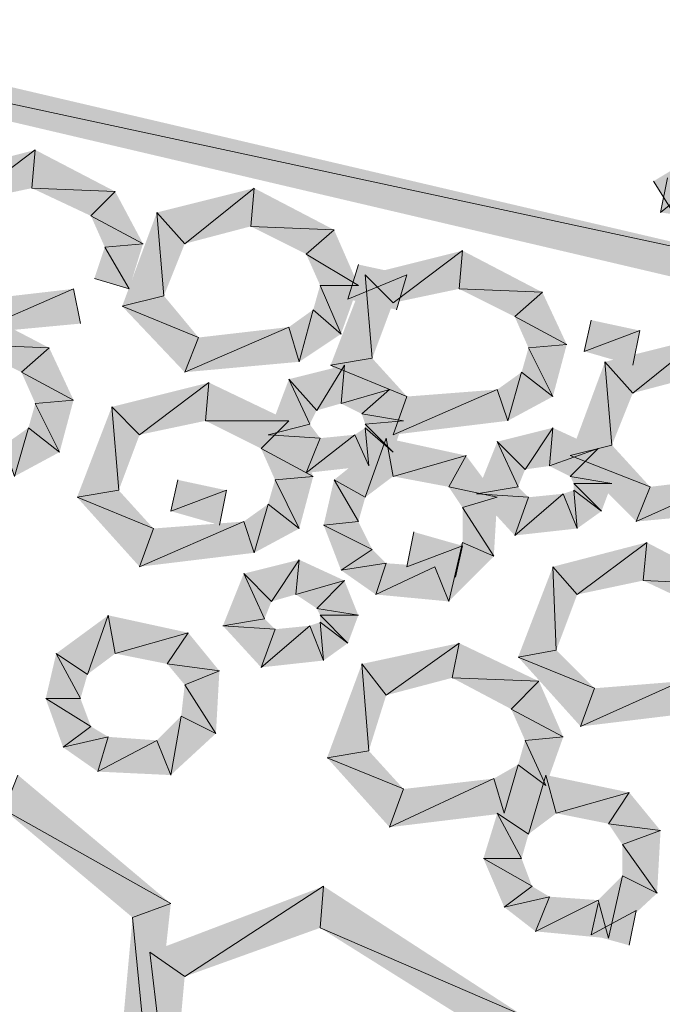
# Model space of a CAD drawing. Units: inches. Extents: x 1.37 to 9.88, y 2.99 to 10.3.
# Drawn here: x 5.17 to 5.32, y 7.3 to 7.54 of the extents above; entities that cross this region are included whole.
import ezdxf

# ---------------------------------------------------------------- set-up
doc = ezdxf.new("R2010")
doc.units = ezdxf.units.IN
doc.header["$MEASUREMENT"] = 0
doc.layers.add('Layer 1', color=7, linetype='Continuous')

msp = doc.modelspace()

# ---------------------------------------------------------------- hatches: boundary and pattern name
at = {"layer": 'Layer 1', "true_color": 0xffffff}
for points in [[(4.94667, 7.57111), (4.93666, 7.56528), (5.38083, 7.46944)], [(4.93666, 7.56528), (5.38083, 7.46944), (5.38751, 7.45945)], [(5.14667, 7.49944), (5.15251, 7.49277), (5.16916, 7.50528)], [(5.15251, 7.49277), (5.16916, 7.50528), (5.16833, 7.49611)], [(5.16916, 7.50528), (5.16833, 7.49611), (5.18834, 7.49528)], [(5.31749, 7.49778), (5.32167, 7.49112), (5.32583, 7.50278)], [(5.3275, 7.49695), (5.31917, 7.49028), (5.32083, 7.49862)], [(5.32501, 7.48945), (5.3275, 7.49695), (5.31917, 7.49028)], [(5.16833, 7.49611), (5.18834, 7.49528), (5.1825, 7.48945)], [(5.18834, 7.49528), (5.1825, 7.48945), (5.195, 7.48277)], [(5.19832, 7.49028), (5.205, 7.48277), (5.22167, 7.49611)], [(5.205, 7.48277), (5.22167, 7.49611), (5.22084, 7.48694)], [(5.22167, 7.49611), (5.22084, 7.48694), (5.24083, 7.48611)], [(5.1825, 7.48945), (5.195, 7.48277), (5.18583, 7.48195)], [(5.19, 7.46777), (5.20001, 7.47028), (5.19832, 7.49028)], [(5.20001, 7.47028), (5.19832, 7.49028), (5.205, 7.48277)], [(5.22084, 7.48694), (5.24083, 7.48611), (5.23416, 7.48028)], [(5.24083, 7.48611), (5.23416, 7.48028), (5.24666, 7.47278)], [(5.18583, 7.48195), (5.19166, 7.47194), (5.18332, 7.47445)], [(5.195, 7.48277), (5.18583, 7.48195), (5.19166, 7.47194)], [(5.23416, 7.48028), (5.24666, 7.47278), (5.23749, 7.47278)], [(5.24833, 7.47527), (5.25499, 7.46861), (5.27167, 7.48111)], [(5.25499, 7.46861), (5.27167, 7.48111), (5.27083, 7.47194)], [(5.27167, 7.48111), (5.27083, 7.47194), (5.29083, 7.47111)], [(5.24666, 7.47778), (5.24417, 7.46944), (5.25833, 7.47527)], [(5.23999, 7.45361), (5.25, 7.45528), (5.24833, 7.47527)], [(5.24417, 7.46944), (5.25833, 7.47527), (5.25583, 7.46695)], [(5.25, 7.45528), (5.24833, 7.47527), (5.25499, 7.46861)], [(5.23749, 7.47278), (5.2425, 7.46111), (5.23584, 7.46695)], [(5.24666, 7.47278), (5.23749, 7.47278), (5.2425, 7.46111)], [(5.18, 7.46361), (5.17833, 7.47194), (5.15333, 7.46111)], [(5.17833, 7.47194), (5.15333, 7.46111), (5.15666, 7.46944)], [(5.20833, 7.46027), (5.19, 7.46777), (5.20001, 7.47028)], [(5.27083, 7.47194), (5.29083, 7.47111), (5.28417, 7.46528)], [(5.29083, 7.47111), (5.28417, 7.46528), (5.29666, 7.4586)], [(5.15333, 7.46777), (5.15251, 7.4586), (5.1725, 7.45778)], [(5.205, 7.45194), (5.20833, 7.46027), (5.19, 7.46777)], [(5.23584, 7.46695), (5.2325, 7.45444), (5.23001, 7.46278)], [(5.2425, 7.46111), (5.23584, 7.46695), (5.2325, 7.45444)], [(5.28417, 7.46528), (5.29666, 7.4586), (5.28749, 7.45778)], [(5.30249, 7.46445), (5.30084, 7.45695), (5.31417, 7.46194)], [(5.2325, 7.45444), (5.23001, 7.46278), (5.205, 7.45194)], [(5.23001, 7.46278), (5.205, 7.45194), (5.20833, 7.46027)], [(5.30084, 7.45695), (5.31417, 7.46194), (5.3125, 7.45361)], [(5.15251, 7.4586), (5.1725, 7.45778), (5.16583, 7.45194)], [(5.29666, 7.4586), (5.28749, 7.45778), (5.29333, 7.44611)], [(5.30583, 7.45444), (5.3125, 7.44694), (5.32916, 7.46027)], [(5.3125, 7.44694), (5.32916, 7.46027), (5.32833, 7.4511)], [(5.1725, 7.45778), (5.16583, 7.45194), (5.17833, 7.44527)], [(5.28749, 7.45778), (5.29333, 7.44611), (5.28583, 7.45194)], [(5.23001, 7.45028), (5.23667, 7.44278), (5.24333, 7.45361)], [(5.23667, 7.44278), (5.24333, 7.45361), (5.2425, 7.44444)], [(5.25833, 7.44611), (5.23999, 7.45361), (5.25, 7.45528)], [(5.25499, 7.43694), (5.25833, 7.44611), (5.23999, 7.45361)], [(5.24333, 7.45361), (5.2425, 7.44444), (5.25416, 7.44778)], [(5.2975, 7.43194), (5.3075, 7.43445), (5.30583, 7.45444)], [(5.3075, 7.43445), (5.30583, 7.45444), (5.3125, 7.44694)], [(5.16583, 7.45194), (5.17833, 7.44527), (5.16916, 7.44444)], [(5.28583, 7.45194), (5.2825, 7.44028), (5.28, 7.44778)], [(5.29333, 7.44611), (5.28583, 7.45194), (5.2825, 7.44028)], [(5.1875, 7.44362), (5.19417, 7.43694), (5.21083, 7.44945)], [(5.19417, 7.43694), (5.21083, 7.44945), (5.21, 7.44028)], [(5.21083, 7.44945), (5.21, 7.44028), (5.23001, 7.44028)], [(5.22499, 7.43694), (5.235, 7.43944), (5.23001, 7.45028)], [(5.235, 7.43944), (5.23001, 7.45028), (5.23667, 7.44278)], [(5.2425, 7.44444), (5.25416, 7.44778), (5.2475, 7.44195)], [(5.25416, 7.44778), (5.2475, 7.44195), (5.2575, 7.44028)], [(5.2825, 7.44028), (5.28, 7.44778), (5.25499, 7.43694)], [(5.28, 7.44778), (5.25499, 7.43694), (5.25833, 7.44611)], [(5.16916, 7.44444), (5.17499, 7.43278), (5.16751, 7.43861)], [(5.17833, 7.44527), (5.16916, 7.44444), (5.17499, 7.43278)], [(5.17917, 7.42194), (5.18917, 7.42361), (5.1875, 7.44362)], [(5.18917, 7.42361), (5.1875, 7.44362), (5.19417, 7.43694)], [(5.2475, 7.44195), (5.2575, 7.44028), (5.24833, 7.43944)], [(5.21, 7.44028), (5.23001, 7.44028), (5.22333, 7.43361)], [(5.23001, 7.44028), (5.22333, 7.43361), (5.23584, 7.42695)], [(5.23749, 7.43612), (5.22499, 7.43694), (5.235, 7.43944)], [(5.2575, 7.44028), (5.24833, 7.43944), (5.25499, 7.43278)], [(5.24833, 7.43944), (5.25499, 7.43278), (5.24833, 7.43861)], [(5.16751, 7.43861), (5.16417, 7.42695), (5.16166, 7.43445)], [(5.17499, 7.43278), (5.16751, 7.43861), (5.16417, 7.42695)], [(5.24833, 7.43861), (5.24916, 7.42944), (5.24582, 7.43694)], [(5.25499, 7.43278), (5.24833, 7.43861), (5.24916, 7.42944)], [(5.28, 7.43528), (5.28666, 7.42862), (5.29333, 7.43861)], [(5.28666, 7.42862), (5.29333, 7.43861), (5.29251, 7.42944)], [(5.29333, 7.43861), (5.29251, 7.42944), (5.30417, 7.43361)], [(5.23416, 7.42778), (5.23749, 7.43612), (5.22499, 7.43694)], [(5.24916, 7.42944), (5.24582, 7.43694), (5.23416, 7.42778)], [(5.24582, 7.43694), (5.23416, 7.42778), (5.23749, 7.43612)], [(5.25334, 7.43612), (5.24833, 7.42194), (5.24083, 7.42611)], [(5.25499, 7.42695), (5.25334, 7.43612), (5.24833, 7.42194)], [(5.2725, 7.43194), (5.25499, 7.42695), (5.25334, 7.43612)], [(5.275, 7.42278), (5.28499, 7.42444), (5.28, 7.43528)], [(5.28499, 7.42444), (5.28, 7.43528), (5.28668, 7.42862)], [(5.22333, 7.43361), (5.23584, 7.42695), (5.22667, 7.42611)], [(5.29251, 7.42944), (5.30417, 7.43361), (5.2975, 7.42695)], [(5.31666, 7.42444), (5.2975, 7.43194), (5.30751, 7.43445)], [(5.30417, 7.43361), (5.2975, 7.42695), (5.3075, 7.42528)], [(5.26834, 7.42444), (5.2725, 7.43194), (5.25499, 7.42695)], [(5.28, 7.42194), (5.26834, 7.42444), (5.2725, 7.43194)], [(5.31334, 7.41611), (5.31666, 7.42444), (5.2975, 7.43194)], [(5.20333, 7.42611), (5.20166, 7.41861), (5.21501, 7.42361)], [(5.22667, 7.42611), (5.2325, 7.41444), (5.22499, 7.42027)], [(5.23584, 7.42695), (5.22667, 7.42611), (5.2325, 7.41444)], [(5.24083, 7.42611), (5.24666, 7.41611), (5.23834, 7.41528)], [(5.24833, 7.42194), (5.24083, 7.42611), (5.24666, 7.41611)], [(5.2975, 7.42695), (5.3075, 7.42528), (5.29834, 7.42528)], [(5.3075, 7.42528), (5.29834, 7.42528), (5.305, 7.41861)], [(5.29834, 7.42528), (5.305, 7.41861), (5.29834, 7.42361)], [(5.34001, 7.41861), (5.3375, 7.42695), (5.31334, 7.41611)], [(5.3375, 7.42695), (5.31334, 7.41611), (5.31666, 7.42444)], [(5.1975, 7.41444), (5.17917, 7.42194), (5.18917, 7.42361)], [(5.20166, 7.41861), (5.21501, 7.42361), (5.21332, 7.41528)], [(5.27167, 7.41945), (5.28, 7.42194), (5.26834, 7.42444)], [(5.28749, 7.42194), (5.275, 7.42278), (5.28499, 7.42444)], [(5.29834, 7.42361), (5.29917, 7.41444), (5.29583, 7.42278)], [(5.305, 7.41861), (5.29834, 7.42361), (5.29917, 7.41444)], [(5.19417, 7.40527), (5.1975, 7.41444), (5.17917, 7.42194)], [(5.27916, 7.40778), (5.27167, 7.41945), (5.28, 7.42194)], [(5.28417, 7.41277), (5.28749, 7.42194), (5.275, 7.42278)], [(5.29917, 7.41444), (5.29583, 7.42278), (5.28417, 7.41277)], [(5.29583, 7.42278), (5.28417, 7.41277), (5.28749, 7.42194)], [(5.22499, 7.42027), (5.22167, 7.40861), (5.21916, 7.41611)], [(5.2325, 7.41444), (5.22499, 7.42027), (5.22167, 7.40861)], [(5.27167, 7.41111), (5.27916, 7.40778), (5.27167, 7.41945)], [(5.22167, 7.40861), (5.21916, 7.41611), (5.19417, 7.40527)], [(5.21916, 7.41611), (5.19417, 7.40527), (5.1975, 7.41444)], [(5.24666, 7.41611), (5.23834, 7.41528), (5.25, 7.40944)], [(5.23834, 7.41528), (5.25, 7.40944), (5.2425, 7.40445)], [(5.26, 7.41361), (5.25833, 7.40527), (5.27167, 7.41028)], [(5.265, 7.40527), (5.26834, 7.39695), (5.27167, 7.41111)], [(5.26834, 7.39695), (5.27167, 7.41111), (5.27916, 7.40778)], [(5.29333, 7.40527), (5.29917, 7.39861), (5.31584, 7.41111)], [(5.29917, 7.39861), (5.31584, 7.41111), (5.315, 7.40195)], [(5.31584, 7.41111), (5.315, 7.40195), (5.335, 7.40111)], [(5.25, 7.40944), (5.2425, 7.40445), (5.25334, 7.40611)], [(5.25833, 7.40527), (5.27167, 7.41028), (5.26999, 7.40278)], [(5.21916, 7.40361), (5.22583, 7.39695), (5.2325, 7.40694)], [(5.22583, 7.39695), (5.2325, 7.40694), (5.23166, 7.39861)], [(5.2325, 7.40694), (5.23166, 7.39861), (5.24333, 7.40195)], [(5.2425, 7.40445), (5.25334, 7.40611), (5.25084, 7.39861)], [(5.25334, 7.40611), (5.25084, 7.39861), (5.265, 7.40527)], [(5.25084, 7.39861), (5.265, 7.40527), (5.26834, 7.39695)], [(5.28499, 7.38361), (5.29416, 7.38528), (5.29333, 7.40527)], [(5.29416, 7.38528), (5.29333, 7.40527), (5.29917, 7.39861)], [(5.21417, 7.39111), (5.22416, 7.39278), (5.21916, 7.40361)], [(5.22416, 7.39278), (5.21916, 7.40361), (5.22583, 7.39695)], [(5.23166, 7.39861), (5.24333, 7.40195), (5.23667, 7.39528)], [(5.24333, 7.40195), (5.23667, 7.39528), (5.24666, 7.39361)], [(5.315, 7.40195), (5.335, 7.40111), (5.32916, 7.39528)], [(5.23667, 7.39528), (5.24666, 7.39361), (5.23749, 7.39361)], [(5.18666, 7.39361), (5.18167, 7.37945), (5.17417, 7.38444)], [(5.18834, 7.38444), (5.18666, 7.39361), (5.18167, 7.37945)], [(5.20584, 7.38944), (5.18834, 7.38444), (5.18666, 7.39361)], [(5.22667, 7.39027), (5.21417, 7.39111), (5.22416, 7.39278)], [(5.24666, 7.39361), (5.23749, 7.39361), (5.24417, 7.38695)], [(5.23749, 7.39361), (5.24417, 7.38695), (5.23749, 7.39194)], [(5.22333, 7.38112), (5.22667, 7.39027), (5.21417, 7.39111)], [(5.23834, 7.38277), (5.235, 7.39111), (5.22333, 7.38112)], [(5.235, 7.39111), (5.22333, 7.38112), (5.22667, 7.39027)], [(5.23749, 7.39194), (5.23834, 7.38277), (5.235, 7.39111)], [(5.24417, 7.38695), (5.23749, 7.39194), (5.23834, 7.38277)], [(5.20083, 7.38194), (5.20584, 7.38944), (5.18834, 7.38444)], [(5.21332, 7.38028), (5.20083, 7.38194), (5.20584, 7.38944)], [(5.2475, 7.38194), (5.25334, 7.37444), (5.27083, 7.38695)], [(5.25334, 7.37444), (5.27083, 7.38695), (5.26917, 7.37861)], [(5.27083, 7.38695), (5.26917, 7.37861), (5.29, 7.37778)], [(5.30333, 7.37611), (5.28499, 7.38361), (5.29416, 7.38528)], [(5.17417, 7.38444), (5.18, 7.37362), (5.17166, 7.37362)], [(5.18167, 7.37945), (5.17417, 7.38444), (5.18, 7.37362)], [(5.29999, 7.36694), (5.30333, 7.37611), (5.28499, 7.38361)], [(5.205, 7.37694), (5.21332, 7.38028), (5.20083, 7.38194)], [(5.23916, 7.35944), (5.24916, 7.36111), (5.2475, 7.38194)], [(5.24916, 7.36111), (5.2475, 7.38194), (5.25334, 7.37444)], [(5.2125, 7.36528), (5.205, 7.37694), (5.21332, 7.38028)], [(5.26917, 7.37861), (5.29, 7.37778), (5.28334, 7.37111)], [(5.20416, 7.36944), (5.2125, 7.36528), (5.205, 7.37694)], [(5.29, 7.37778), (5.28334, 7.37111), (5.29583, 7.36445)], [(5.3275, 7.37028), (5.32416, 7.37778), (5.29999, 7.36694)], [(5.32416, 7.37778), (5.29999, 7.36694), (5.30333, 7.37611)], [(5.18, 7.37362), (5.17166, 7.37362), (5.1825, 7.36694)], [(5.17166, 7.37362), (5.18251, 7.36694), (5.17584, 7.36194)], [(5.28334, 7.37111), (5.29583, 7.36445), (5.28666, 7.36361)], [(5.19832, 7.36361), (5.20166, 7.35528), (5.20416, 7.36944)], [(5.20166, 7.35528), (5.20416, 7.36944), (5.2125, 7.36528)], [(5.1825, 7.36694), (5.17584, 7.36194), (5.18666, 7.36445)], [(5.17584, 7.36194), (5.18666, 7.36445), (5.18416, 7.35611)], [(5.18666, 7.36445), (5.18416, 7.35611), (5.19832, 7.36361)], [(5.29583, 7.36445), (5.28668, 7.36361), (5.29167, 7.35278)], [(5.18416, 7.35611), (5.19832, 7.36361), (5.20166, 7.35528)], [(5.28666, 7.36361), (5.29167, 7.35278), (5.28499, 7.35777)], [(5.2575, 7.35194), (5.23916, 7.35944), (5.24916, 7.36111)], [(5.25416, 7.34277), (5.2575, 7.35194), (5.23916, 7.35944)], [(5.28499, 7.35777), (5.28166, 7.34611), (5.27916, 7.35444)], [(5.29167, 7.35278), (5.28499, 7.35777), (5.28166, 7.34611)], [(5.20166, 7.32445), (5.16168, 7.34694), (5.165, 7.35528)], [(5.28166, 7.34611), (5.27916, 7.35444), (5.25416, 7.34277)], [(5.27916, 7.35444), (5.25416, 7.34277), (5.2575, 7.35194)], [(5.29167, 7.35528), (5.28749, 7.34111), (5.28, 7.34611)], [(5.29416, 7.34611), (5.29167, 7.35528), (5.28749, 7.34111)], [(5.31166, 7.35111), (5.29416, 7.34611), (5.29167, 7.35528)], [(5.30667, 7.34361), (5.31166, 7.35111), (5.29416, 7.34611)], [(5.31917, 7.34195), (5.30667, 7.34361), (5.31166, 7.35111)], [(5.19249, 7.32111), (5.20166, 7.32445), (5.16168, 7.34694)], [(5.28, 7.34611), (5.28583, 7.33527), (5.27667, 7.33527)], [(5.28749, 7.34111), (5.28, 7.34611), (5.28583, 7.33527)], [(5.31, 7.33861), (5.31917, 7.34195), (5.30667, 7.34361)], [(5.31833, 7.32694), (5.31, 7.33861), (5.31917, 7.34195)], [(5.31, 7.33111), (5.31833, 7.32694), (5.31, 7.33861)], [(5.28583, 7.33527), (5.27667, 7.33527), (5.28833, 7.32861)], [(5.27667, 7.33527), (5.28833, 7.32861), (5.28166, 7.32361)], [(5.30417, 7.32528), (5.30667, 7.31611), (5.31, 7.33111)], [(5.30667, 7.31611), (5.31, 7.33111), (5.31833, 7.32694)], [(5.23834, 7.32861), (5.205, 7.30694), (5.19667, 7.31277)], [(5.23749, 7.31862), (5.23834, 7.32861), (5.205, 7.30694)], [(5.28583, 7.29778), (5.23749, 7.31862), (5.23834, 7.32861)], [(5.28833, 7.32861), (5.28166, 7.32361), (5.29251, 7.3261)], [(5.28166, 7.32361), (5.29251, 7.3261), (5.28917, 7.31778)], [(5.29251, 7.3261), (5.28917, 7.31778), (5.30417, 7.32528)], [(5.19667, 7.27861), (5.19249, 7.32111), (5.20166, 7.32445)], [(5.28917, 7.31778), (5.30417, 7.32528), (5.30667, 7.31611)], [(5.31334, 7.32278), (5.30249, 7.31695), (5.30417, 7.32445)], [(5.31166, 7.31444), (5.31334, 7.32278), (5.30249, 7.31695)], [(5.18917, 7.28444), (5.19667, 7.27861), (5.19249, 7.32111)], [(5.28, 7.29194), (5.28583, 7.29778), (5.23749, 7.31862)], [(5.19667, 7.31277), (5.20166, 7.27028), (5.19249, 7.26694)], [(5.205, 7.30694), (5.19667, 7.31277), (5.20166, 7.27028)]]:
    msp.add_hatch(color=7, dxfattribs=at).paths.add_polyline_path(points)

# ---------------------------------------------------------------- linework, layer by layer
at = {"layer": 'Layer 1', "lineweight": 0}
for points in [[(4.94667, 7.57111), (4.93666, 7.56528), (5.38083, 7.46944)], [(4.93666, 7.56528), (5.38083, 7.46944), (5.38751, 7.45945)], [(5.14667, 7.49944), (5.15251, 7.49277), (5.16916, 7.50528)], [(5.15251, 7.49277), (5.16916, 7.50528), (5.16833, 7.49611)], [(5.16916, 7.50528), (5.16833, 7.49611), (5.18834, 7.49528)], [(5.31749, 7.49778), (5.32167, 7.49112), (5.32583, 7.50278)], [(5.3275, 7.49695), (5.31917, 7.49028), (5.32083, 7.49862)], [(5.32501, 7.48945), (5.3275, 7.49695), (5.31917, 7.49028)], [(5.16833, 7.49611), (5.18834, 7.49528), (5.1825, 7.48945)], [(5.18834, 7.49528), (5.1825, 7.48945), (5.195, 7.48277)], [(5.19832, 7.49028), (5.205, 7.48277), (5.22167, 7.49611)], [(5.205, 7.48277), (5.22167, 7.49611), (5.22084, 7.48694)], [(5.22167, 7.49611), (5.22084, 7.48694), (5.24083, 7.48611)], [(5.1825, 7.48945), (5.195, 7.48277), (5.18583, 7.48195)], [(5.19, 7.46777), (5.20001, 7.47028), (5.19832, 7.49028)], [(5.20001, 7.47028), (5.19832, 7.49028), (5.205, 7.48277)], [(5.22084, 7.48694), (5.24083, 7.48611), (5.23416, 7.48028)], [(5.24083, 7.48611), (5.23416, 7.48028), (5.24666, 7.47278)], [(5.18583, 7.48195), (5.19166, 7.47194), (5.18332, 7.47445)], [(5.195, 7.48277), (5.18583, 7.48195), (5.19166, 7.47194)], [(5.23416, 7.48028), (5.24666, 7.47278), (5.23749, 7.47278)], [(5.24833, 7.47527), (5.25499, 7.46861), (5.27167, 7.48111)], [(5.25499, 7.46861), (5.27167, 7.48111), (5.27083, 7.47194)], [(5.27167, 7.48111), (5.27083, 7.47194), (5.29083, 7.47111)], [(5.24666, 7.47778), (5.24417, 7.46944), (5.25833, 7.47527)], [(5.23999, 7.45361), (5.25, 7.45528), (5.24833, 7.47527)], [(5.24417, 7.46944), (5.25833, 7.47527), (5.25583, 7.46695)], [(5.25, 7.45528), (5.24833, 7.47527), (5.25499, 7.46861)], [(5.23749, 7.47278), (5.2425, 7.46111), (5.23584, 7.46695)], [(5.24666, 7.47278), (5.23749, 7.47278), (5.2425, 7.46111)], [(5.18, 7.46361), (5.17833, 7.47194), (5.15333, 7.46111)], [(5.17833, 7.47194), (5.15333, 7.46111), (5.15666, 7.46944)], [(5.20833, 7.46027), (5.19, 7.46777), (5.20001, 7.47028)], [(5.27083, 7.47194), (5.29083, 7.47111), (5.28417, 7.46528)], [(5.29083, 7.47111), (5.28417, 7.46528), (5.29666, 7.4586)], [(5.15333, 7.46777), (5.15251, 7.4586), (5.1725, 7.45778)], [(5.205, 7.45194), (5.20833, 7.46027), (5.19, 7.46777)], [(5.23584, 7.46695), (5.2325, 7.45444), (5.23001, 7.46278)], [(5.2425, 7.46111), (5.23584, 7.46695), (5.2325, 7.45444)], [(5.28417, 7.46528), (5.29666, 7.4586), (5.28749, 7.45778)], [(5.30249, 7.46445), (5.30084, 7.45695), (5.31417, 7.46194)], [(5.2325, 7.45444), (5.23001, 7.46278), (5.205, 7.45194)], [(5.23001, 7.46278), (5.205, 7.45194), (5.20833, 7.46027)], [(5.30084, 7.45695), (5.31417, 7.46194), (5.3125, 7.45361)], [(5.15251, 7.4586), (5.1725, 7.45778), (5.16583, 7.45194)], [(5.29666, 7.4586), (5.28749, 7.45778), (5.29333, 7.44611)], [(5.30583, 7.45444), (5.3125, 7.44694), (5.32916, 7.46027)], [(5.3125, 7.44694), (5.32916, 7.46027), (5.32833, 7.4511)], [(5.1725, 7.45778), (5.16583, 7.45194), (5.17833, 7.44527)], [(5.28749, 7.45778), (5.29333, 7.44611), (5.28583, 7.45194)], [(5.23001, 7.45028), (5.23667, 7.44278), (5.24333, 7.45361)], [(5.23667, 7.44278), (5.24333, 7.45361), (5.2425, 7.44444)], [(5.25833, 7.44611), (5.23999, 7.45361), (5.25, 7.45528)], [(5.25499, 7.43694), (5.25833, 7.44611), (5.23999, 7.45361)], [(5.24333, 7.45361), (5.2425, 7.44444), (5.25416, 7.44778)], [(5.2975, 7.43194), (5.3075, 7.43445), (5.30583, 7.45444)], [(5.3075, 7.43445), (5.30583, 7.45444), (5.3125, 7.44694)], [(5.16583, 7.45194), (5.17833, 7.44527), (5.16916, 7.44444)], [(5.28583, 7.45194), (5.2825, 7.44028), (5.28, 7.44778)], [(5.29333, 7.44611), (5.28583, 7.45194), (5.2825, 7.44028)], [(5.1875, 7.44362), (5.19417, 7.43694), (5.21083, 7.44945)], [(5.19417, 7.43694), (5.21083, 7.44945), (5.21, 7.44028)], [(5.21083, 7.44945), (5.21, 7.44028), (5.23001, 7.44028)], [(5.22499, 7.43694), (5.235, 7.43944), (5.23001, 7.45028)], [(5.235, 7.43944), (5.23001, 7.45028), (5.23667, 7.44278)], [(5.2425, 7.44444), (5.25416, 7.44778), (5.2475, 7.44195)], [(5.25416, 7.44778), (5.2475, 7.44195), (5.2575, 7.44028)], [(5.2825, 7.44028), (5.28, 7.44778), (5.25499, 7.43694)], [(5.28, 7.44778), (5.25499, 7.43694), (5.25833, 7.44611)], [(5.16916, 7.44444), (5.17499, 7.43278), (5.16751, 7.43861)], [(5.17833, 7.44527), (5.16916, 7.44444), (5.17499, 7.43278)], [(5.17917, 7.42194), (5.18917, 7.42361), (5.1875, 7.44362)], [(5.18917, 7.42361), (5.1875, 7.44362), (5.19417, 7.43694)], [(5.2475, 7.44195), (5.2575, 7.44028), (5.24833, 7.43944)], [(5.21, 7.44028), (5.23001, 7.44028), (5.22333, 7.43361)], [(5.23001, 7.44028), (5.22333, 7.43361), (5.23584, 7.42695)], [(5.23749, 7.43612), (5.22499, 7.43694), (5.235, 7.43944)], [(5.2575, 7.44028), (5.24833, 7.43944), (5.25499, 7.43278)], [(5.24833, 7.43944), (5.25499, 7.43278), (5.24833, 7.43861)], [(5.16751, 7.43861), (5.16417, 7.42695), (5.16166, 7.43445)], [(5.17499, 7.43278), (5.16751, 7.43861), (5.16417, 7.42695)], [(5.24833, 7.43861), (5.24916, 7.42944), (5.24582, 7.43694)], [(5.25499, 7.43278), (5.24833, 7.43861), (5.24916, 7.42944)], [(5.28, 7.43528), (5.28666, 7.42862), (5.29333, 7.43861)], [(5.28666, 7.42862), (5.29333, 7.43861), (5.29251, 7.42944)], [(5.29333, 7.43861), (5.29251, 7.42944), (5.30417, 7.43361)], [(5.23416, 7.42778), (5.23749, 7.43612), (5.22499, 7.43694)], [(5.24916, 7.42944), (5.24582, 7.43694), (5.23416, 7.42778)], [(5.24582, 7.43694), (5.23416, 7.42778), (5.23749, 7.43612)], [(5.25334, 7.43612), (5.24833, 7.42194), (5.24083, 7.42611)], [(5.25499, 7.42695), (5.25334, 7.43612), (5.24833, 7.42194)], [(5.2725, 7.43194), (5.25499, 7.42695), (5.25334, 7.43612)], [(5.275, 7.42278), (5.28499, 7.42444), (5.28, 7.43528)], [(5.28499, 7.42444), (5.28, 7.43528), (5.28668, 7.42862)], [(5.22333, 7.43361), (5.23584, 7.42695), (5.22667, 7.42611)], [(5.29251, 7.42944), (5.30417, 7.43361), (5.2975, 7.42695)], [(5.31666, 7.42444), (5.2975, 7.43194), (5.30751, 7.43445)], [(5.30417, 7.43361), (5.2975, 7.42695), (5.3075, 7.42528)], [(5.26834, 7.42444), (5.2725, 7.43194), (5.25499, 7.42695)], [(5.28, 7.42194), (5.26834, 7.42444), (5.2725, 7.43194)], [(5.31334, 7.41611), (5.31666, 7.42444), (5.2975, 7.43194)], [(5.20333, 7.42611), (5.20166, 7.41861), (5.21501, 7.42361)], [(5.22667, 7.42611), (5.2325, 7.41444), (5.22499, 7.42027)], [(5.23584, 7.42695), (5.22667, 7.42611), (5.2325, 7.41444)], [(5.24083, 7.42611), (5.24666, 7.41611), (5.23834, 7.41528)], [(5.24833, 7.42194), (5.24083, 7.42611), (5.24666, 7.41611)], [(5.2975, 7.42695), (5.3075, 7.42528), (5.29834, 7.42528)], [(5.3075, 7.42528), (5.29834, 7.42528), (5.305, 7.41861)], [(5.29834, 7.42528), (5.305, 7.41861), (5.29834, 7.42361)], [(5.34001, 7.41861), (5.3375, 7.42695), (5.31334, 7.41611)], [(5.3375, 7.42695), (5.31334, 7.41611), (5.31666, 7.42444)], [(5.1975, 7.41444), (5.17917, 7.42194), (5.18917, 7.42361)], [(5.20166, 7.41861), (5.21501, 7.42361), (5.21332, 7.41528)], [(5.27167, 7.41945), (5.28, 7.42194), (5.26834, 7.42444)], [(5.28749, 7.42194), (5.275, 7.42278), (5.28499, 7.42444)], [(5.29834, 7.42361), (5.29917, 7.41444), (5.29583, 7.42278)], [(5.305, 7.41861), (5.29834, 7.42361), (5.29917, 7.41444)], [(5.19417, 7.40527), (5.1975, 7.41444), (5.17917, 7.42194)], [(5.27916, 7.40778), (5.27167, 7.41945), (5.28, 7.42194)], [(5.28417, 7.41277), (5.28749, 7.42194), (5.275, 7.42278)], [(5.29917, 7.41444), (5.29583, 7.42278), (5.28417, 7.41277)], [(5.29583, 7.42278), (5.28417, 7.41277), (5.28749, 7.42194)], [(5.22499, 7.42027), (5.22167, 7.40861), (5.21916, 7.41611)], [(5.2325, 7.41444), (5.22499, 7.42027), (5.22167, 7.40861)], [(5.27167, 7.41111), (5.27916, 7.40778), (5.27167, 7.41945)], [(5.22167, 7.40861), (5.21916, 7.41611), (5.19417, 7.40527)], [(5.21916, 7.41611), (5.19417, 7.40527), (5.1975, 7.41444)], [(5.24666, 7.41611), (5.23834, 7.41528), (5.25, 7.40944)], [(5.23834, 7.41528), (5.25, 7.40944), (5.2425, 7.40445)], [(5.26, 7.41361), (5.25833, 7.40527), (5.27167, 7.41028)], [(5.265, 7.40527), (5.26834, 7.39695), (5.27167, 7.41111)], [(5.26834, 7.39695), (5.27167, 7.41111), (5.27916, 7.40778)], [(5.29333, 7.40527), (5.29917, 7.39861), (5.31584, 7.41111)], [(5.29917, 7.39861), (5.31584, 7.41111), (5.315, 7.40195)], [(5.31584, 7.41111), (5.315, 7.40195), (5.335, 7.40111)], [(5.25, 7.40944), (5.2425, 7.40445), (5.25334, 7.40611)], [(5.25833, 7.40527), (5.27167, 7.41028), (5.26999, 7.40278)], [(5.21916, 7.40361), (5.22583, 7.39695), (5.2325, 7.40694)], [(5.22583, 7.39695), (5.2325, 7.40694), (5.23166, 7.39861)], [(5.2325, 7.40694), (5.23166, 7.39861), (5.24333, 7.40195)], [(5.2425, 7.40445), (5.25334, 7.40611), (5.25084, 7.39861)], [(5.25334, 7.40611), (5.25084, 7.39861), (5.265, 7.40527)], [(5.25084, 7.39861), (5.265, 7.40527), (5.26834, 7.39695)], [(5.28499, 7.38361), (5.29416, 7.38528), (5.29333, 7.40527)], [(5.29416, 7.38528), (5.29333, 7.40527), (5.29917, 7.39861)], [(5.21417, 7.39111), (5.22416, 7.39278), (5.21916, 7.40361)], [(5.22416, 7.39278), (5.21916, 7.40361), (5.22583, 7.39695)], [(5.23166, 7.39861), (5.24333, 7.40195), (5.23667, 7.39528)], [(5.24333, 7.40195), (5.23667, 7.39528), (5.24666, 7.39361)], [(5.315, 7.40195), (5.335, 7.40111), (5.32916, 7.39528)], [(5.23667, 7.39528), (5.24666, 7.39361), (5.23749, 7.39361)], [(5.18666, 7.39361), (5.18167, 7.37945), (5.17417, 7.38444)], [(5.18834, 7.38444), (5.18666, 7.39361), (5.18167, 7.37945)], [(5.20584, 7.38944), (5.18834, 7.38444), (5.18666, 7.39361)], [(5.22667, 7.39027), (5.21417, 7.39111), (5.22416, 7.39278)], [(5.24666, 7.39361), (5.23749, 7.39361), (5.24417, 7.38695)], [(5.23749, 7.39361), (5.24417, 7.38695), (5.23749, 7.39194)], [(5.22333, 7.38112), (5.22667, 7.39027), (5.21417, 7.39111)], [(5.23834, 7.38277), (5.235, 7.39111), (5.22333, 7.38112)], [(5.235, 7.39111), (5.22333, 7.38112), (5.22667, 7.39027)], [(5.23749, 7.39194), (5.23834, 7.38277), (5.235, 7.39111)], [(5.24417, 7.38695), (5.23749, 7.39194), (5.23834, 7.38277)], [(5.20083, 7.38194), (5.20584, 7.38944), (5.18834, 7.38444)], [(5.21332, 7.38028), (5.20083, 7.38194), (5.20584, 7.38944)], [(5.2475, 7.38194), (5.25334, 7.37444), (5.27083, 7.38695)], [(5.25334, 7.37444), (5.27083, 7.38695), (5.26917, 7.37861)], [(5.27083, 7.38695), (5.26917, 7.37861), (5.29, 7.37778)], [(5.30333, 7.37611), (5.28499, 7.38361), (5.29416, 7.38528)], [(5.17417, 7.38444), (5.18, 7.37362), (5.17166, 7.37362)], [(5.18167, 7.37945), (5.17417, 7.38444), (5.18, 7.37362)], [(5.29999, 7.36694), (5.30333, 7.37611), (5.28499, 7.38361)], [(5.205, 7.37694), (5.21332, 7.38028), (5.20083, 7.38194)], [(5.23916, 7.35944), (5.24916, 7.36111), (5.2475, 7.38194)], [(5.24916, 7.36111), (5.2475, 7.38194), (5.25334, 7.37444)], [(5.2125, 7.36528), (5.205, 7.37694), (5.21332, 7.38028)], [(5.26917, 7.37861), (5.29, 7.37778), (5.28334, 7.37111)], [(5.20416, 7.36944), (5.2125, 7.36528), (5.205, 7.37694)], [(5.29, 7.37778), (5.28334, 7.37111), (5.29583, 7.36445)], [(5.3275, 7.37028), (5.32416, 7.37778), (5.29999, 7.36694)], [(5.32416, 7.37778), (5.29999, 7.36694), (5.30333, 7.37611)], [(5.18, 7.37362), (5.17166, 7.37362), (5.1825, 7.36694)], [(5.17166, 7.37362), (5.18251, 7.36694), (5.17584, 7.36194)], [(5.28334, 7.37111), (5.29583, 7.36445), (5.28666, 7.36361)], [(5.19832, 7.36361), (5.20166, 7.35528), (5.20416, 7.36944)], [(5.20166, 7.35528), (5.20416, 7.36944), (5.2125, 7.36528)], [(5.1825, 7.36694), (5.17584, 7.36194), (5.18666, 7.36445)], [(5.17584, 7.36194), (5.18666, 7.36445), (5.18416, 7.35611)], [(5.18666, 7.36445), (5.18416, 7.35611), (5.19832, 7.36361)], [(5.29583, 7.36445), (5.28668, 7.36361), (5.29167, 7.35278)], [(5.18416, 7.35611), (5.19832, 7.36361), (5.20166, 7.35528)], [(5.28666, 7.36361), (5.29167, 7.35278), (5.28499, 7.35777)], [(5.2575, 7.35194), (5.23916, 7.35944), (5.24916, 7.36111)], [(5.25416, 7.34277), (5.2575, 7.35194), (5.23916, 7.35944)], [(5.28499, 7.35777), (5.28166, 7.34611), (5.27916, 7.35444)], [(5.29167, 7.35278), (5.28499, 7.35777), (5.28166, 7.34611)], [(5.20166, 7.32445), (5.16168, 7.34694), (5.165, 7.35528)], [(5.28166, 7.34611), (5.27916, 7.35444), (5.25416, 7.34277)], [(5.27916, 7.35444), (5.25416, 7.34277), (5.2575, 7.35194)], [(5.29167, 7.35528), (5.28749, 7.34111), (5.28, 7.34611)], [(5.29416, 7.34611), (5.29167, 7.35528), (5.28749, 7.34111)], [(5.31166, 7.35111), (5.29416, 7.34611), (5.29167, 7.35528)], [(5.30667, 7.34361), (5.31166, 7.35111), (5.29416, 7.34611)], [(5.31917, 7.34195), (5.30667, 7.34361), (5.31166, 7.35111)], [(5.19249, 7.32111), (5.20166, 7.32445), (5.16168, 7.34694)], [(5.28, 7.34611), (5.28583, 7.33527), (5.27667, 7.33527)], [(5.28749, 7.34111), (5.28, 7.34611), (5.28583, 7.33527)], [(5.31, 7.33861), (5.31917, 7.34195), (5.30667, 7.34361)], [(5.31833, 7.32694), (5.31, 7.33861), (5.31917, 7.34195)], [(5.31, 7.33111), (5.31833, 7.32694), (5.31, 7.33861)], [(5.28583, 7.33527), (5.27667, 7.33527), (5.28833, 7.32861)], [(5.27667, 7.33527), (5.28833, 7.32861), (5.28166, 7.32361)], [(5.30417, 7.32528), (5.30667, 7.31611), (5.31, 7.33111)], [(5.30667, 7.31611), (5.31, 7.33111), (5.31833, 7.32694)], [(5.23834, 7.32861), (5.205, 7.30694), (5.19667, 7.31277)], [(5.23749, 7.31862), (5.23834, 7.32861), (5.205, 7.30694)], [(5.28583, 7.29778), (5.23749, 7.31862), (5.23834, 7.32861)], [(5.28833, 7.32861), (5.28166, 7.32361), (5.29251, 7.3261)], [(5.28166, 7.32361), (5.29251, 7.3261), (5.28917, 7.31778)], [(5.29251, 7.3261), (5.28917, 7.31778), (5.30417, 7.32528)], [(5.19667, 7.27861), (5.19249, 7.32111), (5.20166, 7.32445)], [(5.28917, 7.31778), (5.30417, 7.32528), (5.30667, 7.31611)], [(5.31334, 7.32278), (5.30249, 7.31695), (5.30417, 7.32445)], [(5.31166, 7.31444), (5.31334, 7.32278), (5.30249, 7.31695)], [(5.18917, 7.28444), (5.19667, 7.27861), (5.19249, 7.32111)], [(5.28, 7.29194), (5.28583, 7.29778), (5.23749, 7.31862)], [(5.19667, 7.31277), (5.20166, 7.27028), (5.19249, 7.26694)], [(5.205, 7.30694), (5.19667, 7.31277), (5.20166, 7.27028)]]:
    msp.add_lwpolyline(points, dxfattribs=at)

doc.saveas('drawing.dxf')
